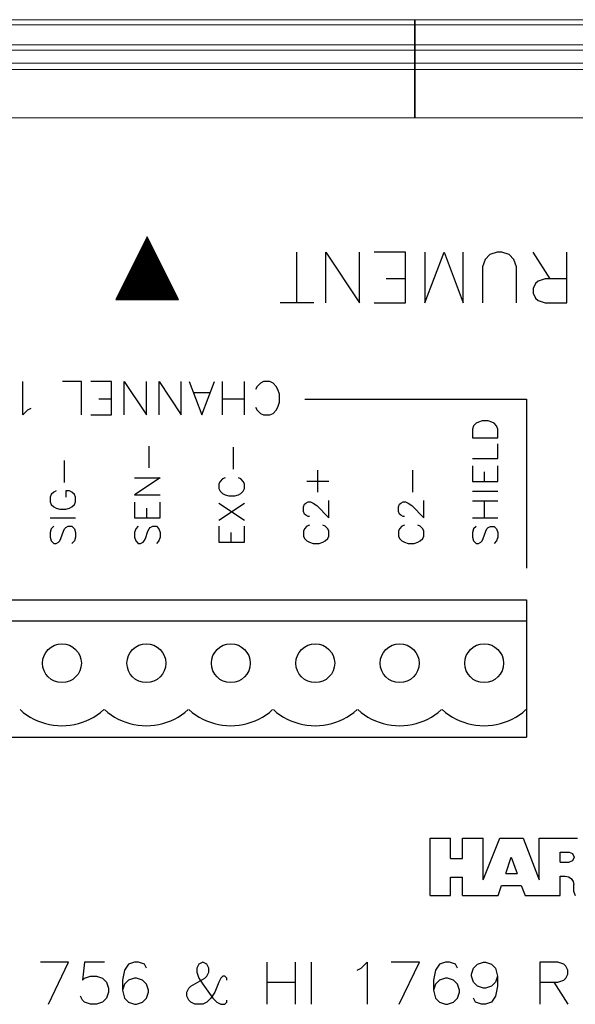
# Model space of a CAD drawing. Extents: x 0 to 51, y 0 to 33.
# Drawn here: x 39 to 40.3, y 28.6 to 30.9 of the extents above; entities that cross this region are included whole.
import ezdxf

# ---------------------------------------------------------------- set-up
doc = ezdxf.new("R2010")
doc.units = 0
doc.header["$LTSCALE"] = 0.25
doc.header["$MEASUREMENT"] = 0
for name, color, linetype in [('0535-0580-01-0', 4, 'CONTINUOUS'), ('2804-0028-18-0', 7, 'CONTINUOUS'), ('2804-0028-35-0', 7, 'CONTINUOUS')]:
    doc.layers.add(name, color=color, linetype=linetype)

msp = doc.modelspace()

# ---------------------------------------------------------------- linework, layer by layer
at = {"layer": '0535-0580-01-0', "linetype": 'Continuous'}
for p, q in [((39.3107, 30.3986), (39.2366, 30.2502)), ((39.3037, 30.3834), (39.3178, 30.3834)), ((39.304, 30.3839), (39.3175, 30.3839)), ((39.3042, 30.3844), (39.3173, 30.3844)), ((39.3045, 30.3849), (39.317, 30.3849)), ((39.3047, 30.3854), (39.3168, 30.3854)), ((39.305, 30.3859), (39.3165, 30.3859)), ((39.3052, 30.3864), (39.3163, 30.3864)), ((39.3055, 30.3869), (39.316, 30.3869)), ((39.3057, 30.3874), (39.3158, 30.3874)), ((39.306, 30.3879), (39.3155, 30.3879)), ((39.3062, 30.3884), (39.3153, 30.3884)), ((39.3064, 30.3889), (39.315, 30.3889)), ((39.3067, 30.3894), (39.3148, 30.3894)), ((39.3069, 30.3899), (39.3145, 30.3899)), ((39.3072, 30.3904), (39.3143, 30.3904)), ((39.3074, 30.3909), (39.314, 30.3909)), ((39.3077, 30.3914), (39.3138, 30.3914)), ((39.3079, 30.3919), (39.3135, 30.3919)), ((39.3082, 30.3924), (39.3133, 30.3924)), ((39.3084, 30.3928), (39.313, 30.3928)), ((39.3087, 30.3933), (39.3128, 30.3933)), ((39.3089, 30.3938), (39.3125, 30.3938)), ((39.3092, 30.3943), (39.3123, 30.3943)), ((39.3094, 30.3948), (39.312, 30.3948)), ((39.3097, 30.3953), (39.3118, 30.3953)), ((39.3099, 30.3958), (39.3115, 30.3958)), ((39.3102, 30.3963), (39.3113, 30.3963)), ((39.3104, 30.3968), (39.3111, 30.3968)), ((39.3849, 30.2502), (39.3107, 30.3986)), ((39.3107, 30.3973), (39.3108, 30.3973)), ((39.292, 30.3599), (39.3295, 30.3599)), ((39.2922, 30.3604), (39.3293, 30.3604)), ((39.2925, 30.3609), (39.329, 30.3609)), ((39.2927, 30.3614), (39.3288, 30.3614)), ((39.293, 30.3619), (39.3285, 30.3619)), ((39.2932, 30.3624), (39.3283, 30.3624)), ((39.2935, 30.3629), (39.328, 30.3629)), ((39.2937, 30.3634), (39.3278, 30.3634)), ((39.294, 30.3639), (39.3275, 30.3639)), ((39.2942, 30.3644), (39.3273, 30.3644)), ((39.2945, 30.3649), (39.327, 30.3649)), ((39.2947, 30.3654), (39.3268, 30.3654)), ((39.295, 30.3659), (39.3265, 30.3659)), ((39.2952, 30.3664), (39.3263, 30.3664)), ((39.2955, 30.3669), (39.326, 30.3669)), ((39.2957, 30.3674), (39.3258, 30.3674)), ((39.296, 30.3679), (39.3255, 30.3679)), ((39.2962, 30.3684), (39.3253, 30.3684)), ((39.2965, 30.3689), (39.325, 30.3689)), ((39.2967, 30.3694), (39.3248, 30.3694)), ((39.297, 30.3699), (39.3245, 30.3699)), ((39.2972, 30.3704), (39.3243, 30.3704)), ((39.2975, 30.3709), (39.324, 30.3709)), ((39.2977, 30.3714), (39.3238, 30.3714)), ((39.298, 30.3719), (39.3235, 30.3719)), ((39.2982, 30.3724), (39.3233, 30.3724)), ((39.2985, 30.3729), (39.323, 30.3729)), ((39.2987, 30.3734), (39.3228, 30.3734)), ((39.299, 30.3739), (39.3225, 30.3739)), ((39.2992, 30.3744), (39.3223, 30.3744)), ((39.2995, 30.3749), (39.322, 30.3749)), ((39.2997, 30.3754), (39.3218, 30.3754)), ((39.3, 30.3759), (39.3215, 30.3759)), ((39.3002, 30.3764), (39.3213, 30.3764)), ((39.3005, 30.3769), (39.321, 30.3769)), ((39.3007, 30.3774), (39.3208, 30.3774)), ((39.301, 30.3779), (39.3205, 30.3779)), ((39.3012, 30.3784), (39.3203, 30.3784)), ((39.3015, 30.3789), (39.32, 30.3789)), ((39.3017, 30.3794), (39.3198, 30.3794)), ((39.302, 30.3799), (39.3195, 30.3799)), ((39.3022, 30.3804), (39.3193, 30.3804)), ((39.3025, 30.3809), (39.319, 30.3809)), ((39.3027, 30.3814), (39.3188, 30.3814)), ((39.303, 30.3819), (39.3185, 30.3819)), ((39.3032, 30.3824), (39.3183, 30.3824)), ((39.3035, 30.3829), (39.318, 30.3829)), ((39.6654, 30.2421), (39.6654, 30.3621)), ((39.7339, 30.2421), (39.7339, 30.3621)), ((39.7339, 30.3621), (39.8139, 30.2421)), ((39.8139, 30.2421), (39.8139, 30.3621)), ((39.9224, 30.3621), (39.8481, 30.3621)), ((39.9224, 30.2421), (39.9224, 30.3621)), ((39.9681, 30.3621), (39.9681, 30.2421)), ((39.9681, 30.2421), (40.0138, 30.3621)), ((40.0138, 30.3621), (40.0595, 30.2421)), ((40.0595, 30.2421), (40.0595, 30.3621)), ((40.1394, 30.3621), (40.1223, 30.3564)), ((40.1508, 30.3621), (40.1394, 30.3621)), ((40.168, 30.3564), (40.1508, 30.3621)), ((40.2651, 30.2993), (40.2251, 30.3621)), ((40.305, 30.2421), (40.305, 30.3621)), ((39.2803, 30.3365), (39.3412, 30.3365)), ((39.2805, 30.337), (39.341, 30.337)), ((39.2808, 30.3375), (39.3407, 30.3375)), ((39.281, 30.338), (39.3405, 30.338)), ((39.2813, 30.3385), (39.3402, 30.3385)), ((39.2815, 30.339), (39.34, 30.339)), ((39.2818, 30.3395), (39.3397, 30.3395)), ((39.282, 30.34), (39.3395, 30.34)), ((39.2823, 30.3405), (39.3392, 30.3405)), ((39.2825, 30.341), (39.339, 30.341)), ((39.2828, 30.3415), (39.3387, 30.3415)), ((39.283, 30.342), (39.3385, 30.342)), ((39.2833, 30.3425), (39.3382, 30.3425)), ((39.2835, 30.343), (39.338, 30.343)), ((39.2838, 30.3435), (39.3377, 30.3435)), ((39.284, 30.344), (39.3375, 30.344)), ((39.2843, 30.3445), (39.3372, 30.3445)), ((39.2845, 30.345), (39.337, 30.345)), ((39.2848, 30.3455), (39.3367, 30.3455)), ((39.285, 30.346), (39.3365, 30.346)), ((39.2852, 30.3465), (39.3362, 30.3465)), ((39.2855, 30.347), (39.336, 30.347)), ((39.2857, 30.3475), (39.3357, 30.3475)), ((39.286, 30.348), (39.3355, 30.348)), ((39.2862, 30.3485), (39.3352, 30.3485)), ((39.2865, 30.349), (39.335, 30.349)), ((39.2867, 30.3495), (39.3347, 30.3495)), ((39.287, 30.35), (39.3345, 30.35)), ((39.2872, 30.3504), (39.3342, 30.3504)), ((39.2875, 30.3509), (39.334, 30.3509)), ((39.2877, 30.3514), (39.3337, 30.3514)), ((39.288, 30.3519), (39.3335, 30.3519)), ((39.2882, 30.3524), (39.3332, 30.3524)), ((39.2885, 30.3529), (39.333, 30.3529)), ((39.2887, 30.3534), (39.3327, 30.3534)), ((39.289, 30.3539), (39.3325, 30.3539)), ((39.2892, 30.3544), (39.3323, 30.3544)), ((39.2895, 30.3549), (39.332, 30.3549)), ((39.2897, 30.3554), (39.3318, 30.3554)), ((39.29, 30.3559), (39.3315, 30.3559)), ((39.2902, 30.3564), (39.3313, 30.3564)), ((39.2905, 30.3569), (39.331, 30.3569)), ((39.2907, 30.3574), (39.3308, 30.3574)), ((39.291, 30.3579), (39.3305, 30.3579)), ((39.2912, 30.3584), (39.3303, 30.3584)), ((39.2915, 30.3589), (39.33, 30.3589)), ((39.2917, 30.3594), (39.3298, 30.3594)), ((40.1109, 30.3449), (40.1051, 30.3278)), ((40.1223, 30.3564), (40.1109, 30.3449)), ((40.1794, 30.3449), (40.168, 30.3564)), ((40.1851, 30.3278), (40.1794, 30.3449)), ((39.2688, 30.3135), (39.3527, 30.3135)), ((39.269, 30.314), (39.3525, 30.314)), ((39.2693, 30.3145), (39.3522, 30.3145)), ((39.2695, 30.315), (39.352, 30.315)), ((39.2698, 30.3155), (39.3517, 30.3155)), ((39.27, 30.316), (39.3515, 30.316)), ((39.2703, 30.3165), (39.3512, 30.3165)), ((39.2705, 30.317), (39.351, 30.317)), ((39.2708, 30.3175), (39.3507, 30.3175)), ((39.271, 30.318), (39.3505, 30.318)), ((39.2713, 30.3185), (39.3502, 30.3185)), ((39.2715, 30.319), (39.35, 30.319)), ((39.2718, 30.3195), (39.3497, 30.3195)), ((39.272, 30.32), (39.3495, 30.32)), ((39.2723, 30.3205), (39.3492, 30.3205)), ((39.2725, 30.321), (39.349, 30.321)), ((39.2728, 30.3215), (39.3487, 30.3215)), ((39.273, 30.322), (39.3485, 30.322)), ((39.2733, 30.3225), (39.3482, 30.3225)), ((39.2735, 30.323), (39.348, 30.323)), ((39.2738, 30.3235), (39.3477, 30.3235)), ((39.274, 30.324), (39.3475, 30.324)), ((39.2743, 30.3245), (39.3472, 30.3245)), ((39.2745, 30.325), (39.347, 30.325)), ((39.2748, 30.3255), (39.3467, 30.3255)), ((39.275, 30.326), (39.3465, 30.326)), ((39.2753, 30.3265), (39.3462, 30.3265)), ((39.2755, 30.327), (39.346, 30.327)), ((39.2758, 30.3275), (39.3457, 30.3275)), ((39.276, 30.328), (39.3455, 30.328)), ((39.2763, 30.3285), (39.3452, 30.3285)), ((39.2765, 30.329), (39.345, 30.329)), ((39.2768, 30.3295), (39.3447, 30.3295)), ((39.277, 30.33), (39.3445, 30.33)), ((39.2773, 30.3305), (39.3442, 30.3305)), ((39.2775, 30.331), (39.344, 30.331)), ((39.2778, 30.3315), (39.3437, 30.3315)), ((39.278, 30.332), (39.3435, 30.332)), ((39.2783, 30.3325), (39.3432, 30.3325)), ((39.2785, 30.333), (39.343, 30.333)), ((39.2788, 30.3335), (39.3427, 30.3335)), ((39.279, 30.334), (39.3425, 30.334)), ((39.2793, 30.3345), (39.3422, 30.3345)), ((39.2795, 30.335), (39.342, 30.335)), ((39.2798, 30.3355), (39.3417, 30.3355)), ((39.28, 30.336), (39.3415, 30.336)), ((40.1051, 30.3278), (40.1051, 30.2421)), ((40.1851, 30.2421), (40.1851, 30.3278)), ((39.2571, 30.2901), (39.3644, 30.2901)), ((39.2573, 30.2906), (39.3642, 30.2906)), ((39.2576, 30.2911), (39.3639, 30.2911)), ((39.2578, 30.2916), (39.3637, 30.2916)), ((39.2581, 30.2921), (39.3634, 30.2921)), ((39.2583, 30.2926), (39.3632, 30.2926)), ((39.2586, 30.2931), (39.3629, 30.2931)), ((39.2588, 30.2936), (39.3627, 30.2936)), ((39.2591, 30.2941), (39.3624, 30.2941)), ((39.2593, 30.2946), (39.3622, 30.2946)), ((39.2596, 30.2951), (39.3619, 30.2951)), ((39.2598, 30.2956), (39.3617, 30.2956)), ((39.2601, 30.2961), (39.3614, 30.2961)), ((39.2603, 30.2966), (39.3612, 30.2966)), ((39.2606, 30.2971), (39.3609, 30.2971)), ((39.2608, 30.2976), (39.3607, 30.2976)), ((39.2611, 30.2981), (39.3604, 30.2981)), ((39.2613, 30.2986), (39.3602, 30.2986)), ((39.2616, 30.2991), (39.3599, 30.2991)), ((39.2618, 30.2996), (39.3597, 30.2996)), ((39.2621, 30.3001), (39.3594, 30.3001)), ((39.2623, 30.3006), (39.3592, 30.3006)), ((39.2626, 30.3011), (39.3589, 30.3011)), ((39.2628, 30.3016), (39.3587, 30.3016)), ((39.2631, 30.3021), (39.3584, 30.3021)), ((39.2633, 30.3026), (39.3582, 30.3026)), ((39.2636, 30.3031), (39.3579, 30.3031)), ((39.2638, 30.3036), (39.3577, 30.3036)), ((39.264, 30.3041), (39.3574, 30.3041)), ((39.2643, 30.3046), (39.3572, 30.3046)), ((39.2645, 30.3051), (39.3569, 30.3051)), ((39.2648, 30.3056), (39.3567, 30.3056)), ((39.265, 30.3061), (39.3564, 30.3061)), ((39.2653, 30.3066), (39.3562, 30.3066)), ((39.2655, 30.3071), (39.3559, 30.3071)), ((39.2658, 30.3076), (39.3557, 30.3076)), ((39.266, 30.308), (39.3554, 30.308)), ((39.2663, 30.3085), (39.3552, 30.3085)), ((39.2665, 30.309), (39.3549, 30.309)), ((39.2668, 30.3095), (39.3547, 30.3095)), ((39.267, 30.31), (39.3544, 30.31)), ((39.2673, 30.3105), (39.3542, 30.3105)), ((39.2675, 30.311), (39.3539, 30.311)), ((39.2678, 30.3115), (39.3537, 30.3115)), ((39.268, 30.312), (39.3535, 30.312)), ((39.2683, 30.3125), (39.3532, 30.3125)), ((39.2685, 30.313), (39.353, 30.313)), ((39.9224, 30.2993), (39.8767, 30.2993)), ((40.2365, 30.2935), (40.2308, 30.2878)), ((40.2536, 30.2993), (40.2365, 30.2935)), ((40.305, 30.2993), (40.2536, 30.2993)), ((39.2453, 30.2666), (39.3761, 30.2666)), ((39.2456, 30.2671), (39.3759, 30.2671)), ((39.2458, 30.2676), (39.3756, 30.2676)), ((39.2461, 30.2681), (39.3754, 30.2681)), ((39.2463, 30.2686), (39.3751, 30.2686)), ((39.2466, 30.2691), (39.3749, 30.2691)), ((39.2468, 30.2696), (39.3747, 30.2696)), ((39.2471, 30.2701), (39.3744, 30.2701)), ((39.2473, 30.2706), (39.3742, 30.2706)), ((39.2476, 30.2711), (39.3739, 30.2711)), ((39.2478, 30.2716), (39.3737, 30.2716)), ((39.2481, 30.2721), (39.3734, 30.2721)), ((39.2483, 30.2726), (39.3732, 30.2726)), ((39.2486, 30.2731), (39.3729, 30.2731)), ((39.2488, 30.2736), (39.3727, 30.2736)), ((39.2491, 30.2741), (39.3724, 30.2741)), ((39.2493, 30.2746), (39.3722, 30.2746)), ((39.2496, 30.2751), (39.3719, 30.2751)), ((39.2498, 30.2756), (39.3717, 30.2756)), ((39.2501, 30.2761), (39.3714, 30.2761)), ((39.2503, 30.2766), (39.3712, 30.2766)), ((39.2506, 30.2771), (39.3709, 30.2771)), ((39.2508, 30.2776), (39.3707, 30.2776)), ((39.2511, 30.2781), (39.3704, 30.2781)), ((39.2513, 30.2786), (39.3702, 30.2786)), ((39.2516, 30.2791), (39.3699, 30.2791)), ((39.2518, 30.2796), (39.3697, 30.2796)), ((39.2521, 30.2801), (39.3694, 30.2801)), ((39.2523, 30.2806), (39.3692, 30.2806)), ((39.2526, 30.2811), (39.3689, 30.2811)), ((39.2528, 30.2816), (39.3687, 30.2816)), ((39.2531, 30.2821), (39.3684, 30.2821)), ((39.2533, 30.2826), (39.3682, 30.2826)), ((39.2536, 30.2831), (39.3679, 30.2831)), ((39.2538, 30.2836), (39.3677, 30.2836)), ((39.2541, 30.2841), (39.3674, 30.2841)), ((39.2543, 30.2846), (39.3672, 30.2846)), ((39.2546, 30.2851), (39.3669, 30.2851)), ((39.2548, 30.2856), (39.3667, 30.2856)), ((39.2551, 30.2861), (39.3664, 30.2861)), ((39.2553, 30.2866), (39.3662, 30.2866)), ((39.2556, 30.2871), (39.3659, 30.2871)), ((39.2558, 30.2876), (39.3657, 30.2876)), ((39.2561, 30.2881), (39.3654, 30.2881)), ((39.2563, 30.2886), (39.3652, 30.2886)), ((39.2566, 30.2891), (39.3649, 30.2891)), ((39.2568, 30.2896), (39.3647, 30.2896)), ((40.2308, 30.2878), (40.2251, 30.2764)), ((40.2251, 30.2764), (40.2251, 30.265)), ((39.2366, 30.2502), (39.3849, 30.2502)), ((39.2374, 30.2507), (39.3841, 30.2507)), ((39.2376, 30.2512), (39.3839, 30.2512)), ((39.2379, 30.2517), (39.3836, 30.2517)), ((39.2381, 30.2522), (39.3834, 30.2522)), ((39.2384, 30.2527), (39.3831, 30.2527)), ((39.2386, 30.2532), (39.3829, 30.2532)), ((39.2389, 30.2537), (39.3826, 30.2537)), ((39.2391, 30.2542), (39.3824, 30.2542)), ((39.2394, 30.2547), (39.3821, 30.2547)), ((39.2396, 30.2552), (39.3819, 30.2552)), ((39.2399, 30.2557), (39.3816, 30.2557)), ((39.2401, 30.2562), (39.3814, 30.2562)), ((39.2404, 30.2567), (39.3811, 30.2567)), ((39.2406, 30.2572), (39.3809, 30.2572)), ((39.2409, 30.2577), (39.3806, 30.2577)), ((39.2411, 30.2582), (39.3804, 30.2582)), ((39.2414, 30.2587), (39.3801, 30.2587)), ((39.2416, 30.2592), (39.3799, 30.2592)), ((39.2419, 30.2597), (39.3796, 30.2597)), ((39.2421, 30.2602), (39.3794, 30.2602)), ((39.2424, 30.2607), (39.3791, 30.2607)), ((39.2426, 30.2612), (39.3789, 30.2612)), ((39.2428, 30.2617), (39.3786, 30.2617)), ((39.2431, 30.2622), (39.3784, 30.2622)), ((39.2433, 30.2627), (39.3781, 30.2627)), ((39.2436, 30.2632), (39.3779, 30.2632)), ((39.2438, 30.2637), (39.3776, 30.2637)), ((39.2441, 30.2642), (39.3774, 30.2642)), ((39.2443, 30.2647), (39.3771, 30.2647)), ((39.2446, 30.2652), (39.3769, 30.2652)), ((39.2448, 30.2657), (39.3766, 30.2657)), ((39.2451, 30.2661), (39.3764, 30.2661)), ((40.2251, 30.265), (40.2308, 30.2536)), ((40.2308, 30.2536), (40.2365, 30.2479)), ((40.2365, 30.2479), (40.2536, 30.2421)), ((39.7054, 30.2421), (39.6254, 30.2421)), ((39.8481, 30.2421), (39.9224, 30.2421)), ((40.2536, 30.2421), (40.305, 30.2421)), ((39.0163, 29.9769), (39.0163, 30.0557)), ((39.155, 30.0557), (39.11, 30.0557)), ((39.155, 29.9769), (39.155, 30.0557)), ((39.2263, 30.0557), (39.1775, 30.0557)), ((39.2263, 29.9769), (39.2263, 30.0557)), ((39.2563, 29.9769), (39.2563, 30.0557)), ((39.2563, 30.0557), (39.3088, 29.9769)), ((39.3088, 29.9769), (39.3088, 30.0557)), ((39.3388, 29.9769), (39.3388, 30.0557)), ((39.3388, 30.0557), (39.3913, 29.9769)), ((39.3913, 29.9769), (39.3913, 30.0557)), ((39.41, 30.0557), (39.44, 29.9769)), ((39.44, 29.9769), (39.47, 30.0557)), ((39.4888, 29.9769), (39.4888, 30.0557)), ((39.5413, 29.9769), (39.5413, 30.0557)), ((39.5713, 30.0444), (39.5675, 30.0369)), ((39.5788, 30.0519), (39.5713, 30.0444)), ((39.5863, 30.0557), (39.5788, 30.0519)), ((39.6013, 30.0557), (39.5863, 30.0557)), ((39.6088, 30.0519), (39.6013, 30.0557)), ((39.6163, 30.0444), (39.6088, 30.0519)), ((39.62, 30.0369), (39.6163, 30.0444)), ((39.6238, 30.0257), (39.62, 30.0369)), ((39.2263, 30.0144), (39.1963, 30.0144)), ((39.4588, 30.0294), (39.4213, 30.0294)), ((39.5413, 30.0144), (39.4888, 30.0144)), ((39.6238, 30.0069), (39.6238, 30.0257)), ((39.6838, 30.0144), (40.2088, 30.0144)), ((40.2088, 30.0144), (40.2088, 29.6144)), ((39.0275, 29.9882), (39.0163, 29.9769)), ((39.035, 29.9919), (39.0275, 29.9882)), ((39.5675, 29.9957), (39.5713, 29.9882)), ((39.5713, 29.9882), (39.5788, 29.9807)), ((39.6088, 29.9807), (39.6163, 29.9882)), ((39.6163, 29.9882), (39.62, 29.9957)), ((39.62, 29.9957), (39.6238, 30.0069)), ((39.1775, 29.9769), (39.2263, 29.9769)), ((39.5788, 29.9807), (39.5863, 29.9769)), ((39.5863, 29.9769), (39.6013, 29.9769)), ((39.6013, 29.9769), (39.6088, 29.9807)), ((40.0839, 29.9515), (40.081, 29.9429)), ((40.081, 29.9429), (40.081, 29.9228)), ((40.0896, 29.9572), (40.0839, 29.9515)), ((40.0954, 29.9601), (40.0896, 29.9572)), ((40.104, 29.963), (40.0954, 29.9601)), ((40.1183, 29.963), (40.104, 29.963)), ((40.1269, 29.9601), (40.1183, 29.963)), ((40.1327, 29.9572), (40.1269, 29.9601)), ((40.1384, 29.9515), (40.1327, 29.9572)), ((40.1413, 29.9429), (40.1384, 29.9515)), ((40.1413, 29.9228), (40.1413, 29.9429)), ((40.081, 29.9228), (40.1413, 29.9228)), ((39.3154, 29.8514), (39.3154, 29.9032)), ((39.5154, 29.8486), (39.5154, 29.9004)), ((40.1413, 29.874), (40.1413, 29.9084)), ((40.081, 29.874), (40.1413, 29.874)), ((39.1153, 29.8172), (39.1153, 29.8691)), ((40.081, 29.8568), (40.081, 29.8195)), ((40.1413, 29.8195), (40.1413, 29.8568)), ((39.2808, 29.8284), (39.3412, 29.8284)), ((39.3412, 29.8284), (39.2808, 29.7882)), ((39.4895, 29.8256), (39.4837, 29.8198)), ((39.4952, 29.8284), (39.4895, 29.8256)), ((39.5326, 29.8256), (39.5269, 29.8284)), ((39.5384, 29.8198), (39.5326, 29.8256)), ((39.7152, 29.7944), (39.7152, 29.8463)), ((39.9402, 29.7944), (39.9402, 29.8463)), ((40.1097, 29.8195), (40.1097, 29.8424)), ((39.4837, 29.8198), (39.4808, 29.8141)), ((39.4808, 29.8141), (39.4808, 29.8026)), ((39.4808, 29.8026), (39.4837, 29.7968)), ((39.5412, 29.8141), (39.5384, 29.8198)), ((39.5384, 29.7968), (39.5412, 29.8026)), ((39.5412, 29.8026), (39.5412, 29.8141)), ((39.6892, 29.8203), (39.7412, 29.8203)), ((40.081, 29.8195), (40.1413, 29.8195)), ((39.0836, 29.7884), (39.0807, 29.7826)), ((39.0807, 29.7826), (39.0807, 29.7711)), ((39.0893, 29.7941), (39.0836, 29.7884)), ((39.0951, 29.797), (39.0893, 29.7941)), ((39.1268, 29.797), (39.1182, 29.797)), ((39.1182, 29.797), (39.1182, 29.7826)), ((39.1326, 29.7941), (39.1268, 29.797)), ((39.1383, 29.7884), (39.1326, 29.7941)), ((39.1412, 29.7826), (39.1383, 29.7884)), ((39.1412, 29.7711), (39.1412, 29.7826)), ((39.2808, 29.7882), (39.3412, 29.7882)), ((39.4837, 29.7968), (39.4895, 29.791)), ((39.4895, 29.791), (39.4952, 29.7882)), ((39.4952, 29.7882), (39.5038, 29.7853)), ((39.5038, 29.7853), (39.5182, 29.7853)), ((39.5182, 29.7853), (39.5269, 29.7882)), ((39.5269, 29.7882), (39.5326, 29.791)), ((39.5326, 29.791), (39.5384, 29.7968)), ((40.081, 29.7965), (40.1413, 29.7965)), ((39.0807, 29.7711), (39.0836, 29.7653)), ((39.0836, 29.7653), (39.0893, 29.7596)), ((39.0893, 29.7596), (39.0951, 29.7567)), ((39.0951, 29.7567), (39.1037, 29.7538)), ((39.1182, 29.7538), (39.1268, 29.7567)), ((39.1268, 29.7567), (39.1326, 29.7596)), ((39.1326, 29.7596), (39.1383, 29.7653)), ((39.1383, 29.7653), (39.1412, 29.7711)), ((39.2808, 29.7709), (39.2808, 29.7335)), ((39.3096, 29.7335), (39.3096, 29.7565)), ((39.3412, 29.7335), (39.3412, 29.7709)), ((39.4808, 29.7277), (39.5412, 29.768)), ((39.4808, 29.768), (39.5412, 29.7277)), ((39.6806, 29.7597), (39.6834, 29.7655)), ((39.6806, 29.7482), (39.6806, 29.7597)), ((39.6834, 29.7655), (39.6863, 29.7684)), ((39.6863, 29.7684), (39.6921, 29.7713)), ((39.6921, 29.7713), (39.6979, 29.7713)), ((39.6979, 29.7713), (39.7036, 29.7684)), ((39.7036, 29.7684), (39.7123, 29.7626)), ((39.7123, 29.7626), (39.7412, 29.7337)), ((39.7412, 29.7337), (39.7412, 29.7741)), ((39.9056, 29.7597), (39.9084, 29.7655)), ((39.9056, 29.7482), (39.9056, 29.7597)), ((39.9084, 29.7655), (39.9113, 29.7684)), ((39.9113, 29.7684), (39.9171, 29.7713)), ((39.9171, 29.7713), (39.9229, 29.7713)), ((39.9229, 29.7713), (39.9286, 29.7684)), ((39.9286, 29.7684), (39.9373, 29.7626)), ((39.9373, 29.7626), (39.9662, 29.7337)), ((39.9662, 29.7337), (39.9662, 29.7741)), ((40.081, 29.7735), (40.1413, 29.7735)), ((40.1097, 29.7333), (40.1097, 29.7735)), ((39.0807, 29.7336), (39.1412, 29.7336)), ((39.1037, 29.7538), (39.1182, 29.7538)), ((39.2808, 29.7335), (39.3412, 29.7335)), ((39.6834, 29.7424), (39.6806, 29.7482)), ((39.6863, 29.7395), (39.6834, 29.7424)), ((39.6921, 29.7366), (39.6863, 29.7395)), ((39.695, 29.7366), (39.6921, 29.7366)), ((39.9084, 29.7424), (39.9056, 29.7482)), ((39.9113, 29.7395), (39.9084, 29.7424)), ((39.9171, 29.7366), (39.9113, 29.7395)), ((39.92, 29.7366), (39.9171, 29.7366)), ((40.081, 29.7333), (40.1413, 29.7333)), ((39.0836, 29.7077), (39.0807, 29.699)), ((39.0893, 29.7134), (39.0836, 29.7077)), ((39.1124, 29.7019), (39.1153, 29.7077)), ((39.1153, 29.7077), (39.1182, 29.7106)), ((39.1182, 29.7106), (39.1239, 29.7134)), ((39.1239, 29.7134), (39.1326, 29.7134)), ((39.1326, 29.7134), (39.1383, 29.7077)), ((39.1383, 29.7077), (39.1412, 29.699)), ((39.2837, 29.7076), (39.2808, 29.699)), ((39.2895, 29.7134), (39.2837, 29.7076)), ((39.3125, 29.7018), (39.3154, 29.7076)), ((39.3154, 29.7076), (39.3182, 29.7105)), ((39.3182, 29.7105), (39.324, 29.7134)), ((39.324, 29.7134), (39.3326, 29.7134)), ((39.3326, 29.7134), (39.3384, 29.7076)), ((39.3384, 29.7076), (39.3412, 29.699)), ((39.4808, 29.7134), (39.4808, 29.676)), ((39.5412, 29.676), (39.5412, 29.7134)), ((39.6834, 29.7078), (39.6806, 29.702)), ((39.6892, 29.7135), (39.6834, 29.7078)), ((39.695, 29.7164), (39.6892, 29.7135)), ((39.7325, 29.7135), (39.7267, 29.7164)), ((39.7383, 29.7078), (39.7325, 29.7135)), ((39.7412, 29.702), (39.7383, 29.7078)), ((39.9084, 29.7078), (39.9056, 29.702)), ((39.9142, 29.7135), (39.9084, 29.7078)), ((39.92, 29.7164), (39.9142, 29.7135)), ((39.9575, 29.7135), (39.9517, 29.7164)), ((39.9633, 29.7078), (39.9575, 29.7135)), ((39.9662, 29.702), (39.9633, 29.7078)), ((40.0839, 29.7075), (40.081, 29.6989)), ((40.0896, 29.7132), (40.0839, 29.7075)), ((40.1126, 29.7018), (40.1155, 29.7075)), ((40.1155, 29.7075), (40.1183, 29.7104)), ((40.1183, 29.7104), (40.1241, 29.7132)), ((40.1241, 29.7132), (40.1327, 29.7132)), ((40.1327, 29.7132), (40.1384, 29.7075)), ((40.1384, 29.7075), (40.1413, 29.6989)), ((39.0807, 29.699), (39.0807, 29.6875)), ((39.0807, 29.6875), (39.0836, 29.6789)), ((39.1037, 29.6789), (39.1066, 29.6846)), ((39.1066, 29.6846), (39.1124, 29.7019)), ((39.1412, 29.6875), (39.1383, 29.6789)), ((39.1412, 29.699), (39.1412, 29.6875)), ((39.2808, 29.699), (39.2808, 29.6875)), ((39.2808, 29.6875), (39.2837, 29.6788)), ((39.3038, 29.6788), (39.3067, 29.6846)), ((39.3067, 29.6846), (39.3125, 29.7018)), ((39.3412, 29.6875), (39.3384, 29.6788)), ((39.3412, 29.699), (39.3412, 29.6875)), ((39.5096, 29.676), (39.5096, 29.699)), ((39.6806, 29.702), (39.6806, 29.6904)), ((39.6806, 29.6904), (39.6834, 29.6847)), ((39.6834, 29.6847), (39.6892, 29.6789)), ((39.7325, 29.6789), (39.7383, 29.6847)), ((39.7383, 29.6847), (39.7412, 29.6904)), ((39.7412, 29.6904), (39.7412, 29.702)), ((39.9056, 29.702), (39.9056, 29.6904)), ((39.9056, 29.6904), (39.9084, 29.6847)), ((39.9084, 29.6847), (39.9142, 29.6789)), ((39.9575, 29.6789), (39.9633, 29.6847)), ((39.9633, 29.6847), (39.9662, 29.6904)), ((39.9662, 29.6904), (39.9662, 29.702)), ((40.081, 29.6989), (40.081, 29.6874)), ((40.081, 29.6874), (40.0839, 29.6788)), ((40.104, 29.6788), (40.1068, 29.6845)), ((40.1068, 29.6845), (40.1126, 29.7018)), ((40.1413, 29.6874), (40.1384, 29.6788)), ((40.1413, 29.6989), (40.1413, 29.6874)), ((39.0836, 29.6789), (39.0893, 29.6731)), ((39.0893, 29.6731), (39.0951, 29.6731)), ((39.0951, 29.6731), (39.1009, 29.676)), ((39.1009, 29.676), (39.1037, 29.6789)), ((39.1383, 29.6789), (39.1326, 29.6731)), ((39.2837, 29.6788), (39.2895, 29.6731)), ((39.2895, 29.6731), (39.2952, 29.6731)), ((39.2952, 29.6731), (39.301, 29.676)), ((39.301, 29.676), (39.3038, 29.6788)), ((39.3384, 29.6788), (39.3326, 29.6731)), ((39.4808, 29.676), (39.5412, 29.676)), ((39.6892, 29.6789), (39.695, 29.676)), ((39.695, 29.676), (39.7036, 29.6731)), ((39.7036, 29.6731), (39.7181, 29.6731)), ((39.7181, 29.6731), (39.7267, 29.676)), ((39.7267, 29.676), (39.7325, 29.6789)), ((39.9142, 29.6789), (39.92, 29.676)), ((39.92, 29.676), (39.9286, 29.6731)), ((39.9286, 29.6731), (39.9431, 29.6731)), ((39.9431, 29.6731), (39.9517, 29.676)), ((39.9517, 29.676), (39.9575, 29.6789)), ((40.0839, 29.6788), (40.0896, 29.6731)), ((40.0896, 29.6731), (40.0954, 29.6731)), ((40.0954, 29.6731), (40.1011, 29.6759)), ((40.1011, 29.6759), (40.104, 29.6788)), ((40.1384, 29.6788), (40.1327, 29.6731)), ((38.4088, 29.5394), (40.2088, 29.5394)), ((40.2088, 29.5394), (40.2088, 29.2144)), ((38.4088, 29.4894), (40.2088, 29.4894)), ((39.0097, 29.2795), (39.0173, 29.2731)), ((39.0173, 29.2731), (39.0252, 29.2673)), ((39.0252, 29.2673), (39.0336, 29.262)), ((39.184, 29.262), (39.1923, 29.2673)), ((39.1923, 29.2673), (39.2003, 29.2731)), ((39.2003, 29.2731), (39.2078, 29.2795)), ((39.2097, 29.2795), (39.2173, 29.2731)), ((39.2173, 29.2731), (39.2252, 29.2673)), ((39.2252, 29.2673), (39.2336, 29.262)), ((39.384, 29.262), (39.3923, 29.2673)), ((39.3923, 29.2673), (39.4003, 29.2731)), ((39.4003, 29.2731), (39.4078, 29.2795)), ((39.4097, 29.2795), (39.4173, 29.2731)), ((39.4173, 29.2731), (39.4252, 29.2673)), ((39.4252, 29.2673), (39.4336, 29.262)), ((39.584, 29.262), (39.5923, 29.2673)), ((39.5923, 29.2673), (39.6003, 29.2731)), ((39.6003, 29.2731), (39.6078, 29.2795)), ((39.6097, 29.2795), (39.6173, 29.2731)), ((39.6173, 29.2731), (39.6252, 29.2673)), ((39.6252, 29.2673), (39.6336, 29.262)), ((39.784, 29.262), (39.7923, 29.2673)), ((39.7923, 29.2673), (39.8003, 29.2731)), ((39.8003, 29.2731), (39.8078, 29.2795)), ((39.8097, 29.2795), (39.8173, 29.2731)), ((39.8173, 29.2731), (39.8252, 29.2673)), ((39.8252, 29.2673), (39.8336, 29.262)), ((39.984, 29.262), (39.9923, 29.2673)), ((39.9923, 29.2673), (40.0003, 29.2731)), ((40.0003, 29.2731), (40.0078, 29.2795)), ((40.0097, 29.2795), (40.0173, 29.2731)), ((40.0173, 29.2731), (40.0252, 29.2673)), ((40.0252, 29.2673), (40.0336, 29.262)), ((40.184, 29.262), (40.1923, 29.2673)), ((40.1923, 29.2673), (40.2003, 29.2731)), ((40.2003, 29.2731), (40.2078, 29.2795)), ((39.0336, 29.262), (39.0422, 29.2573)), ((39.0422, 29.2573), (39.0512, 29.2531)), ((39.0512, 29.2531), (39.0604, 29.2496)), ((39.0604, 29.2496), (39.0698, 29.2467)), ((39.0698, 29.2467), (39.0794, 29.2444)), ((39.0794, 29.2444), (39.0891, 29.2428)), ((39.0891, 29.2428), (39.0989, 29.2418)), ((39.0989, 29.2418), (39.1088, 29.2414)), ((39.1088, 29.2414), (39.1186, 29.2418)), ((39.1186, 29.2418), (39.1284, 29.2428)), ((39.1284, 29.2428), (39.1382, 29.2444)), ((39.1382, 29.2444), (39.1478, 29.2467)), ((39.1478, 29.2467), (39.1572, 29.2496)), ((39.1572, 29.2496), (39.1664, 29.2531)), ((39.1664, 29.2531), (39.1753, 29.2573)), ((39.1753, 29.2573), (39.184, 29.262)), ((39.2336, 29.262), (39.2422, 29.2573)), ((39.2422, 29.2573), (39.2512, 29.2531)), ((39.2512, 29.2531), (39.2604, 29.2496)), ((39.2604, 29.2496), (39.2698, 29.2467)), ((39.2698, 29.2467), (39.2794, 29.2444)), ((39.2794, 29.2444), (39.2891, 29.2428)), ((39.2891, 29.2428), (39.2989, 29.2418)), ((39.2989, 29.2418), (39.3088, 29.2414)), ((39.3088, 29.2414), (39.3186, 29.2418)), ((39.3186, 29.2418), (39.3284, 29.2428)), ((39.3284, 29.2428), (39.3382, 29.2444)), ((39.3382, 29.2444), (39.3478, 29.2467)), ((39.3478, 29.2467), (39.3572, 29.2496)), ((39.3572, 29.2496), (39.3664, 29.2531)), ((39.3664, 29.2531), (39.3753, 29.2573)), ((39.3753, 29.2573), (39.384, 29.262)), ((39.4336, 29.262), (39.4422, 29.2573)), ((39.4422, 29.2573), (39.4512, 29.2531)), ((39.4512, 29.2531), (39.4604, 29.2496)), ((39.4604, 29.2496), (39.4698, 29.2467)), ((39.4698, 29.2467), (39.4794, 29.2444)), ((39.4794, 29.2444), (39.4891, 29.2428)), ((39.4891, 29.2428), (39.4989, 29.2418)), ((39.4989, 29.2418), (39.5088, 29.2414)), ((39.5088, 29.2414), (39.5186, 29.2418)), ((39.5186, 29.2418), (39.5284, 29.2428)), ((39.5284, 29.2428), (39.5382, 29.2444)), ((39.5382, 29.2444), (39.5478, 29.2467)), ((39.5478, 29.2467), (39.5572, 29.2496)), ((39.5572, 29.2496), (39.5664, 29.2531)), ((39.5664, 29.2531), (39.5753, 29.2573)), ((39.5753, 29.2573), (39.584, 29.262)), ((39.6336, 29.262), (39.6422, 29.2573)), ((39.6422, 29.2573), (39.6512, 29.2531)), ((39.6512, 29.2531), (39.6604, 29.2496)), ((39.6604, 29.2496), (39.6698, 29.2467)), ((39.6698, 29.2467), (39.6794, 29.2444)), ((39.6794, 29.2444), (39.6891, 29.2428)), ((39.6891, 29.2428), (39.6989, 29.2418)), ((39.6989, 29.2418), (39.7088, 29.2414)), ((39.7088, 29.2414), (39.7186, 29.2418)), ((39.7186, 29.2418), (39.7284, 29.2428)), ((39.7284, 29.2428), (39.7382, 29.2444)), ((39.7382, 29.2444), (39.7478, 29.2467)), ((39.7478, 29.2467), (39.7572, 29.2496)), ((39.7572, 29.2496), (39.7664, 29.2531)), ((39.7664, 29.2531), (39.7753, 29.2573)), ((39.7753, 29.2573), (39.784, 29.262)), ((39.8336, 29.262), (39.8422, 29.2573)), ((39.8422, 29.2573), (39.8512, 29.2531)), ((39.8512, 29.2531), (39.8604, 29.2496)), ((39.8604, 29.2496), (39.8698, 29.2467)), ((39.8698, 29.2467), (39.8794, 29.2444)), ((39.8794, 29.2444), (39.8891, 29.2428)), ((39.8891, 29.2428), (39.8989, 29.2418)), ((39.8989, 29.2418), (39.9088, 29.2414)), ((39.9088, 29.2414), (39.9186, 29.2418)), ((39.9186, 29.2418), (39.9284, 29.2428)), ((39.9284, 29.2428), (39.9382, 29.2444)), ((39.9382, 29.2444), (39.9478, 29.2467)), ((39.9478, 29.2467), (39.9572, 29.2496)), ((39.9572, 29.2496), (39.9664, 29.2531)), ((39.9664, 29.2531), (39.9753, 29.2573)), ((39.9753, 29.2573), (39.984, 29.262)), ((40.0336, 29.262), (40.0422, 29.2573)), ((40.0422, 29.2573), (40.0512, 29.2531)), ((40.0512, 29.2531), (40.0604, 29.2496)), ((40.0604, 29.2496), (40.0698, 29.2467)), ((40.0698, 29.2467), (40.0794, 29.2444)), ((40.0794, 29.2444), (40.0891, 29.2428)), ((40.0891, 29.2428), (40.0989, 29.2418)), ((40.0989, 29.2418), (40.1088, 29.2414)), ((40.1088, 29.2414), (40.1186, 29.2418)), ((40.1186, 29.2418), (40.1284, 29.2428)), ((40.1284, 29.2428), (40.1382, 29.2444)), ((40.1382, 29.2444), (40.1478, 29.2467)), ((40.1478, 29.2467), (40.1572, 29.2496)), ((40.1572, 29.2496), (40.1664, 29.2531)), ((40.1664, 29.2531), (40.1753, 29.2573)), ((40.1753, 29.2573), (40.184, 29.262)), ((38.4088, 29.2144), (40.2088, 29.2144)), ((39.9809, 28.9755), (40.0289, 28.9755)), ((39.9809, 28.8395), (39.9809, 28.9755)), ((40.0289, 28.9275), (40.0289, 28.9755)), ((40.0579, 28.9755), (40.1069, 28.9755)), ((40.0579, 28.9275), (40.0579, 28.9755)), ((40.1069, 28.8765), (40.1069, 28.9755)), ((40.1069, 28.8765), (40.1459, 28.9755)), ((40.1459, 28.9755), (40.2009, 28.9755)), ((40.2009, 28.9755), (40.2389, 28.8765)), ((40.2389, 28.9755), (40.3299, 28.9755)), ((40.2389, 28.8775), (40.2389, 28.9755)), ((40.2889, 28.9185), (40.2889, 28.9425)), ((40.2889, 28.9425), (40.3099, 28.9425)), ((40.3099, 28.9425), (40.3184, 28.939)), ((40.3184, 28.939), (40.3219, 28.9305)), ((40.0289, 28.9275), (40.0579, 28.9275)), ((40.1599, 28.8915), (40.1729, 28.9305)), ((40.1729, 28.9305), (40.1869, 28.8915)), ((40.2889, 28.9185), (40.3099, 28.9185)), ((40.3184, 28.922), (40.3099, 28.9185)), ((40.3219, 28.9305), (40.3184, 28.922)), ((40.0289, 28.8835), (40.0579, 28.8835)), ((40.0289, 28.8395), (40.0289, 28.8835)), ((40.0579, 28.8395), (40.0579, 28.8835)), ((40.1599, 28.8915), (40.1869, 28.8915)), ((40.2889, 28.8855), (40.3009, 28.8855)), ((40.2889, 28.8395), (40.2889, 28.8855)), ((40.3009, 28.8855), (40.3086, 28.884)), ((40.3086, 28.884), (40.315, 28.8797)), ((40.315, 28.8797), (40.3194, 28.8732)), ((40.3194, 28.8732), (40.3209, 28.8655)), ((40.1419, 28.8395), (40.1499, 28.8635)), ((40.1499, 28.8635), (40.1969, 28.8635)), ((40.1969, 28.8635), (40.2059, 28.8395)), ((40.3209, 28.8485), (40.3209, 28.8655)), ((40.3209, 28.8485), (40.3247, 28.8398)), ((39.9809, 28.8395), (40.0289, 28.8395)), ((40.0579, 28.8395), (40.1419, 28.8395)), ((40.2059, 28.8395), (40.2889, 28.8395)), ((39.1242, 28.682), (39.0577, 28.682)), ((39.0767, 28.5823), (39.1242, 28.682)), ((39.1622, 28.682), (39.1574, 28.6393)), ((39.2097, 28.682), (39.1622, 28.682)), ((39.2572, 28.663), (39.2524, 28.6393)), ((39.2667, 28.6773), (39.2572, 28.663)), ((39.2809, 28.682), (39.2667, 28.6773)), ((39.2904, 28.682), (39.2809, 28.682)), ((39.3047, 28.6773), (39.2904, 28.682)), ((39.3094, 28.6678), (39.3047, 28.6773)), ((39.4329, 28.6773), (39.4282, 28.6678)), ((39.4282, 28.6678), (39.4282, 28.6583)), ((39.4424, 28.682), (39.4329, 28.6773)), ((39.4519, 28.6773), (39.4424, 28.682)), ((39.4567, 28.6678), (39.4519, 28.6773)), ((39.4567, 28.6583), (39.4567, 28.6678)), ((39.5944, 28.682), (39.5944, 28.5823)), ((39.6609, 28.682), (39.6609, 28.5823)), ((39.6989, 28.682), (39.6989, 28.5823)), ((39.8082, 28.663), (39.8177, 28.6678)), ((39.8177, 28.6678), (39.8319, 28.682)), ((39.8319, 28.682), (39.8319, 28.5823)), ((39.9554, 28.682), (39.8889, 28.682)), ((39.9079, 28.5823), (39.9554, 28.682)), ((39.9934, 28.663), (39.9887, 28.6393)), ((40.0029, 28.6773), (39.9934, 28.663)), ((40.0172, 28.682), (40.0029, 28.6773)), ((40.0267, 28.682), (40.0172, 28.682)), ((40.0409, 28.6773), (40.0267, 28.682)), ((40.0457, 28.6678), (40.0409, 28.6773)), ((40.0789, 28.6535), (40.0837, 28.6678)), ((40.0837, 28.6678), (40.0932, 28.6773)), ((40.0932, 28.6773), (40.1074, 28.682)), ((40.1074, 28.682), (40.1122, 28.682)), ((40.1122, 28.682), (40.1264, 28.6773)), ((40.1264, 28.6773), (40.1359, 28.6678)), ((40.1359, 28.6678), (40.1407, 28.6488)), ((40.2832, 28.682), (40.2404, 28.682)), ((40.2404, 28.682), (40.2404, 28.5823)), ((40.2974, 28.6773), (40.2832, 28.682)), ((40.3022, 28.6725), (40.2974, 28.6773)), ((40.3069, 28.663), (40.3022, 28.6725)), ((40.3069, 28.6535), (40.3069, 28.663)), ((39.1574, 28.6393), (39.1622, 28.644)), ((39.1622, 28.644), (39.1764, 28.6488)), ((39.1764, 28.6488), (39.1907, 28.6488)), ((39.1907, 28.6488), (39.2049, 28.644)), ((39.2049, 28.644), (39.2144, 28.6345)), ((39.2524, 28.6393), (39.2524, 28.6155)), ((39.2667, 28.6393), (39.2572, 28.6298)), ((39.2809, 28.644), (39.2667, 28.6393)), ((39.2857, 28.644), (39.2809, 28.644)), ((39.2999, 28.6393), (39.2857, 28.644)), ((39.3094, 28.6298), (39.2999, 28.6393)), ((39.4139, 28.625), (39.4472, 28.644)), ((39.4282, 28.6583), (39.4329, 28.644)), ((39.4329, 28.644), (39.4424, 28.6298)), ((39.4472, 28.644), (39.4519, 28.6488)), ((39.4519, 28.6488), (39.4567, 28.6583)), ((39.4852, 28.644), (39.4804, 28.6345)), ((39.4899, 28.6488), (39.4852, 28.644)), ((39.4947, 28.6488), (39.4899, 28.6488)), ((39.4994, 28.644), (39.4947, 28.6488)), ((39.4994, 28.6393), (39.4994, 28.644)), ((39.9887, 28.6393), (39.9887, 28.6155)), ((40.0029, 28.6393), (39.9934, 28.6298)), ((40.0172, 28.644), (40.0029, 28.6393)), ((40.0219, 28.644), (40.0172, 28.644)), ((40.0362, 28.6393), (40.0219, 28.644)), ((40.0457, 28.6298), (40.0362, 28.6393)), ((40.0789, 28.6488), (40.0789, 28.6535)), ((40.0837, 28.6345), (40.0789, 28.6488)), ((40.1407, 28.6488), (40.1359, 28.6345)), ((40.1407, 28.6488), (40.1407, 28.625)), ((40.2832, 28.6345), (40.2974, 28.6393)), ((40.2974, 28.6393), (40.3022, 28.644)), ((40.3022, 28.644), (40.3069, 28.6535)), ((39.2144, 28.6345), (39.2192, 28.6203)), ((39.2192, 28.6203), (39.2192, 28.6108)), ((39.2572, 28.6298), (39.2524, 28.6155)), ((39.2524, 28.6155), (39.2572, 28.5965)), ((39.3142, 28.6155), (39.3094, 28.6298)), ((39.3142, 28.6108), (39.3142, 28.6155)), ((39.4044, 28.6108), (39.4092, 28.6203)), ((39.4092, 28.6203), (39.4139, 28.625)), ((39.4424, 28.6298), (39.4662, 28.5965)), ((39.4804, 28.6345), (39.4709, 28.6108)), ((39.5944, 28.6345), (39.6609, 28.6345)), ((39.9934, 28.6298), (39.9887, 28.6155)), ((39.9887, 28.6155), (39.9934, 28.5965)), ((40.0504, 28.6155), (40.0457, 28.6298)), ((40.0504, 28.6108), (40.0504, 28.6155)), ((40.0932, 28.625), (40.0837, 28.6345)), ((40.1074, 28.6203), (40.0932, 28.625)), ((40.1122, 28.6203), (40.1074, 28.6203)), ((40.1264, 28.625), (40.1122, 28.6203)), ((40.1359, 28.6345), (40.1264, 28.625)), ((40.1407, 28.625), (40.1359, 28.6013)), ((40.2404, 28.6345), (40.2832, 28.6345)), ((40.2737, 28.6345), (40.3069, 28.5823)), ((39.1574, 28.5918), (39.1527, 28.6013)), ((39.1622, 28.587), (39.1574, 28.5918)), ((39.2144, 28.5965), (39.2049, 28.587)), ((39.2192, 28.6108), (39.2144, 28.5965)), ((39.2572, 28.5965), (39.2667, 28.587)), ((39.2999, 28.587), (39.3094, 28.5965)), ((39.3094, 28.5965), (39.3142, 28.6108)), ((39.4044, 28.6013), (39.4044, 28.6108)), ((39.4092, 28.5918), (39.4044, 28.6013)), ((39.4139, 28.587), (39.4092, 28.5918)), ((39.4614, 28.5965), (39.4519, 28.587)), ((39.4709, 28.6108), (39.4614, 28.5965)), ((39.4662, 28.5965), (39.4757, 28.587)), ((39.4994, 28.587), (39.4994, 28.5918)), ((39.9934, 28.5965), (40.0029, 28.587)), ((40.0362, 28.587), (40.0457, 28.5965)), ((40.0457, 28.5965), (40.0504, 28.6108)), ((40.0884, 28.587), (40.0837, 28.5965)), ((40.1359, 28.6013), (40.1264, 28.587)), ((39.1764, 28.5823), (39.1622, 28.587)), ((39.1907, 28.5823), (39.1764, 28.5823)), ((39.2049, 28.587), (39.1907, 28.5823)), ((39.2667, 28.587), (39.2809, 28.5823)), ((39.2809, 28.5823), (39.2857, 28.5823)), ((39.2857, 28.5823), (39.2999, 28.587)), ((39.4234, 28.5823), (39.4139, 28.587)), ((39.4424, 28.5823), (39.4234, 28.5823)), ((39.4519, 28.587), (39.4424, 28.5823)), ((39.4757, 28.587), (39.4852, 28.5823)), ((39.4852, 28.5823), (39.4947, 28.5823)), ((39.4947, 28.5823), (39.4994, 28.587)), ((40.0029, 28.587), (40.0172, 28.5823)), ((40.0172, 28.5823), (40.0219, 28.5823)), ((40.0219, 28.5823), (40.0362, 28.587)), ((40.1027, 28.5823), (40.0884, 28.587)), ((40.1122, 28.5823), (40.1027, 28.5823)), ((40.1264, 28.587), (40.1122, 28.5823))]:
    msp.add_line(p, q, dxfattribs=at)
for centre in [(39.1088, 29.3894), (39.3088, 29.3894), (39.5088, 29.3894), (39.7088, 29.3894), (39.9088, 29.3894), (40.1088, 29.3894)]:
    msp.add_circle(centre, 0.046, dxfattribs=at)
at = {"layer": '2804-0028-18-0', "linetype": 'Continuous', "lineweight": 15}
for p, q in [((40.673, 30.9122), (39.9446, 30.9122)), ((40.673, 30.9), (39.9446, 30.9)), ((39.9446, 30.8527), (40.673, 30.8527)), ((39.9446, 30.8405), (40.673, 30.8405)), ((39.9446, 30.8092), (40.673, 30.8092)), ((40.673, 30.7941), (39.9446, 30.7941)), ((40.673, 30.68), (39.9446, 30.68))]:
    msp.add_line(p, q, dxfattribs=at)
at = {"layer": '2804-0028-18-0'}
msp.add_line((39.9446, 30.9122), (39.9446, 30.68), dxfattribs=at)
at = {"layer": '2804-0028-35-0', "linetype": 'Continuous', "lineweight": 15}
for p, q in [((39.9446, 30.9122), (38.5667, 30.9122)), ((39.9446, 30.9), (38.5667, 30.9)), ((38.5667, 30.8527), (39.9446, 30.8527)), ((38.5667, 30.8405), (39.9446, 30.8405)), ((38.5667, 30.8092), (39.9446, 30.8092)), ((39.9446, 30.7941), (38.5667, 30.7941)), ((39.9446, 30.68), (38.5667, 30.68))]:
    msp.add_line(p, q, dxfattribs=at)
at = {"layer": '2804-0028-35-0'}
msp.add_line((39.9446, 30.68), (39.9446, 30.9122), dxfattribs=at)

doc.saveas('drawing.dxf')
